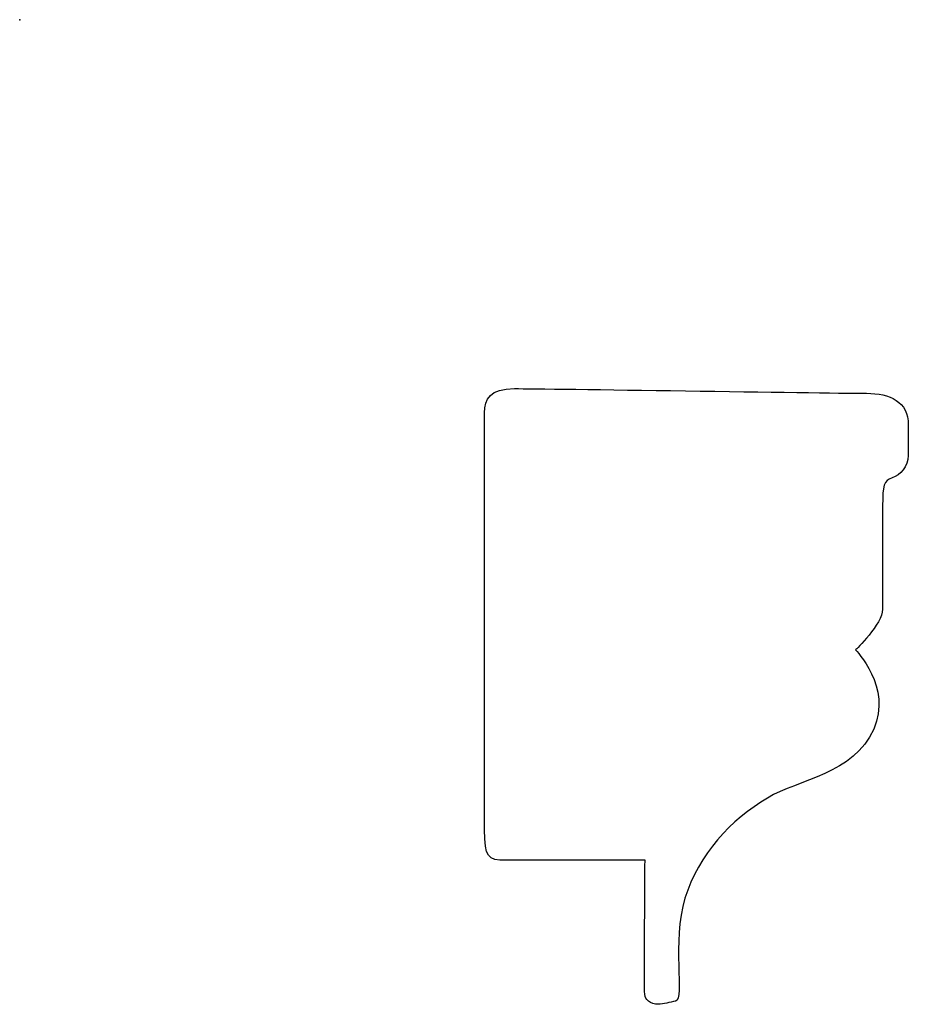
# Model space of a CAD drawing. Units: centimetres. Extents: x 0 to 11.6, y -12.8 to 0.
import ezdxf

# ---------------------------------------------------------------- set-up
doc = ezdxf.new("R2010")
doc.units = ezdxf.units.CM
doc.header["$MEASUREMENT"] = 0
doc.layers.add('Untitled v25_Sketch25', color=7, linetype='Continuous')

msp = doc.modelspace()

# ---------------------------------------------------------------- linework, layer by layer
at = {"layer": 'Untitled v25_Sketch25'}
for points, knots in [([(6.059, -5.15), (6.059, -5.138), (6.059, -5.13), (6.059, -4.94), (6.13, -4.808), (6.459, -4.808), (6.477, -4.808), (6.5, -4.808)], [2.973233, 2.973233, 2.973233, 2.973233, 3, 3, 4, 4, 4.038803, 4.038803, 4.038803, 4.038803]), ([(6.5, -4.808), (7.066, -4.812), (10.736, -4.869), (11.342, -4.869), (11.58, -4.975), (11.58, -5.289), (11.58, -5.295), (11.58, -5.3)], [4.038803, 4.038803, 4.038803, 4.038803, 5, 5, 6, 6, 6.017715, 6.017715, 6.017715, 6.017715]), ([(8.149, -10.955), (8.149, -10.955), (6.562, -10.955), (6.103, -10.955), (6.059, -10.911), (6.059, -10.215), (6.059, -5.569), (6.059, -5.15)], [0, 0, 0, 0, 1, 1, 2, 2, 2.973233, 2.973233, 2.973233, 2.973233]), ([(11.58, -5.3), (11.58, -5.591), (11.58, -5.542), (11.58, -5.822), (11.474, -5.937), (11.262, -6.007), (11.245, -6.069), (11.245, -6.598), (11.245, -7.489), (11.245, -7.877), (10.892, -8.212), (10.892, -8.212)], [6.017715, 6.017715, 6.017715, 6.017715, 7, 7, 8, 8, 9, 9, 10, 10, 10.999954, 10.999954, 10.999954, 10.999954]), ([(11.13, -9.244), (10.866, -9.835), (10.154, -9.901), (9.745, -10.143), (9.269, -10.426), (8.846, -10.875), (8.493, -12.022), (8.67, -12.763), (8.472, -12.805), (8.392, -12.831), (8.32, -12.831)], [12, 12, 12, 12, 13, 13, 13, 14, 14, 15, 15, 15.599949, 15.599949, 15.599949, 15.599949]), ([(8.193, -12.789), (8.137, -12.738), (8.14, -12.701), (8.14, -12.295), (8.149, -10.955), (8.149, -10.955)], [16, 16, 16, 16, 17, 17, 18, 18, 18, 18])]:
    msp.add_open_spline(points, degree=3, knots=knots, dxfattribs=at)
for points in [[(10.892, -8.212), (10.892, -8.212), (11.372, -8.703), (11.13, -9.244)], [(10.892, -8.212), (10.892, -8.212), (10.892, -8.212), (10.892, -8.212)], [(8.32, -12.831), (8.272, -12.832), (8.229, -12.821), (8.193, -12.789)]]:
    msp.add_open_spline(points, degree=3, dxfattribs=at)
msp.add_point((0, 0), dxfattribs=at)

doc.saveas('drawing.dxf')
